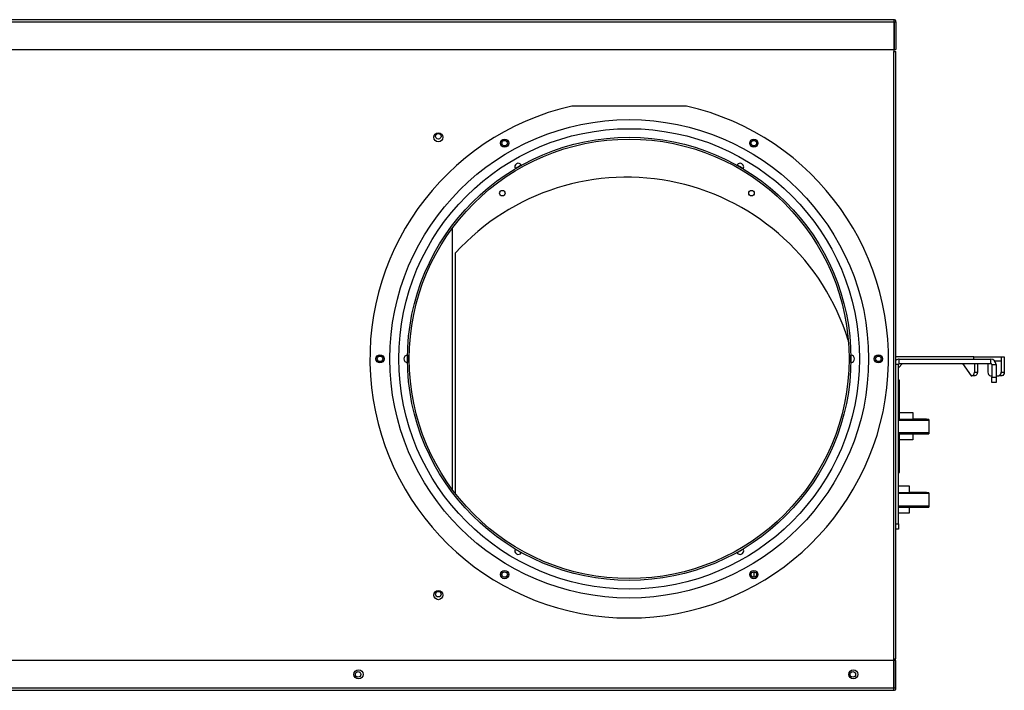
# Model space of a CAD drawing. Units: millimetres. Extents: x 0 to 14117, y 0 to 10069.
# Drawn here: x 6387 to 6924, y 5683 to 6049 of the extents above; entities that cross this region are included whole.
import ezdxf

# ---------------------------------------------------------------- set-up
doc = ezdxf.new("R2010")
doc.units = ezdxf.units.MM
doc.layers.add('LG-Product', color=3, linetype='Continuous')

# ---------------------------------------------------------------- blocks, each defined once
blk = doc.blocks.new('DX Eco V_4')
at = {"layer": 'LG-Product'}
for p, q in [((-524.86, 2598.26), (-1662.76, 2598.26)), ((-1662.76, 2597.06), (-524.86, 2597.06)), ((-524.86, 2598.26), (-524.86, 2598.1)), ((-524.86, 2598.1), (-524.86, 2597.66)), ((-524.86, 2597.66), (-524.86, 2597.06)), ((-524.86, 2597.06), (-524.86, 2582.06)), ((-524.66, 2597.06), (-524.66, 2582.06)), ((-524.66, 2597.06), (-523.66, 2597.06)), ((-523.66, 2597.06), (-523.66, 2582.06)), ((-524.72, 2594.06), (-524.86, 2594.06)), ((-524.66, 2594.06), (-524.72, 2594.06)), ((-1662.76, 2582.06), (-524.86, 2582.06)), ((-524.86, 2582.06), (-524.86, 2580.86)), ((-524.86, 2249.26), (-524.86, 2580.86)), ((-524.86, 2580.86), (-524.26, 2580.86)), ((-524.66, 2580.86), (-524.66, 2582.06)), ((-524.66, 2582.06), (-523.66, 2582.06)), ((-524.26, 2580.86), (-523.82, 2580.86)), ((-523.82, 2580.86), (-523.66, 2580.86)), ((-523.66, 2249.26), (-523.66, 2580.86)), ((-637.99, 2551.06), (-700.54, 2551.06)), ((-731.36, 2516.92), (-731.5, 2516.85)), ((-731.5, 2516.85), (-731.49, 2516.83)), ((-730.99, 2517.14), (-731.36, 2516.92)), ((-730.43, 2517.47), (-730.99, 2517.14)), ((-729.76, 2517.85), (-730.43, 2517.47)), ((-729.1, 2518.23), (-729.76, 2517.85)), ((-728.54, 2518.56), (-729.1, 2518.23)), ((-728.16, 2518.77), (-728.54, 2518.56)), ((-728.03, 2518.85), (-728.16, 2518.77)), ((-728.03, 2518.85), (-728.02, 2518.83)), ((-610.5, 2518.85), (-610.5, 2518.83)), ((-610.36, 2518.77), (-610.5, 2518.85)), ((-609.99, 2518.56), (-610.36, 2518.77)), ((-609.43, 2518.23), (-609.99, 2518.56)), ((-608.76, 2517.85), (-609.43, 2518.23)), ((-608.1, 2517.47), (-608.76, 2517.85)), ((-607.54, 2517.14), (-608.1, 2517.47)), ((-607.16, 2516.92), (-607.54, 2517.14)), ((-607.03, 2516.85), (-607.16, 2516.92)), ((-607.03, 2516.85), (-607.04, 2516.83)), ((-765.86, 2484.25), (-765.86, 2341.87)), ((-765.71, 2341.67), (-765.71, 2484.46)), ((-764.01, 2339.42), (-764.01, 2470.96)), ((-790.26, 2415.06), (-790.25, 2415.06)), ((-790.26, 2415.06), (-790.26, 2414.91)), ((-790.26, 2414.91), (-790.26, 2414.47)), ((-790.26, 2414.47), (-790.26, 2413.82)), ((-790.26, 2413.82), (-790.26, 2413.06)), ((-790.26, 2413.06), (-790.26, 2412.29)), ((-548.26, 2415.06), (-548.28, 2415.06)), ((-548.26, 2414.91), (-548.26, 2415.06)), ((-548.26, 2414.47), (-548.26, 2414.91)), ((-548.26, 2413.82), (-548.26, 2414.47)), ((-548.26, 2413.06), (-548.26, 2413.82)), ((-548.26, 2412.29), (-548.26, 2413.06)), ((-481.21, 2414.16), (-523.66, 2414.16)), ((-521.86, 2410.56), (-521.86, 2412.86)), ((-521.86, 2412.86), (-471.86, 2412.86)), ((-481.21, 2412.86), (-481.21, 2414.16)), ((-481.21, 2414.16), (-479.41, 2414.16)), ((-479.41, 2414.16), (-477.62, 2414.16)), ((-477.62, 2414.16), (-475.9, 2414.16)), ((-475.9, 2414.16), (-474.24, 2414.16)), ((-474.24, 2414.16), (-472.69, 2414.16)), ((-472.69, 2414.16), (-471.27, 2414.16)), ((-471.86, 2410.56), (-471.86, 2412.86)), ((-471.27, 2414.16), (-469.99, 2414.16)), ((-469.99, 2414.16), (-468.87, 2414.16)), ((-468.87, 2414.16), (-467.93, 2414.16)), ((-467.93, 2414.16), (-467.19, 2414.16)), ((-467.19, 2414.16), (-466.65, 2414.16)), ((-466.65, 2414.16), (-466.32, 2414.16)), ((-466.32, 2414.16), (-466.21, 2414.16)), ((-466.21, 2414.16), (-466.21, 2411.86)), ((-466.21, 2414.16), (-464.55, 2414.16)), ((-464.55, 2414.16), (-464.55, 2405.86)), ((-790.26, 2412.29), (-790.26, 2411.64)), ((-790.26, 2411.64), (-790.26, 2411.21)), ((-790.26, 2411.21), (-790.26, 2411.06)), ((-790.26, 2411.06), (-790.25, 2411.06)), ((-548.26, 2411.06), (-548.28, 2411.06)), ((-548.26, 2411.64), (-548.26, 2412.29)), ((-548.26, 2411.21), (-548.26, 2411.64)), ((-548.26, 2411.06), (-548.26, 2411.21)), ((-522.36, 2410.06), (-523.66, 2410.06)), ((-522.36, 2408.24), (-520.05, 2410.56)), ((-522.36, 2323.06), (-522.36, 2410.06)), ((-521.86, 2410.56), (-471.86, 2410.56)), ((-487.32, 2410.56), (-482.68, 2403.86)), ((-480.87, 2410.56), (-480.87, 2405.86)), ((-479.21, 2410.56), (-479.21, 2405.86)), ((-473.54, 2410.56), (-473.54, 2405.86)), ((-471.36, 2410.06), (-469.06, 2410.06)), ((-471.36, 2410.06), (-471.36, 2403.06)), ((-468.49, 2411.86), (-469.72, 2411.86)), ((-469.06, 2410.06), (-469.06, 2403.06)), ((-467.51, 2411.86), (-468.49, 2411.86)), ((-466.79, 2411.86), (-467.51, 2411.86)), ((-466.36, 2411.86), (-466.79, 2411.86)), ((-466.21, 2411.86), (-466.36, 2411.86)), ((-466.21, 2411.86), (-466.21, 2405.86)), ((-521.91, 2401.36), (-522.36, 2402.03)), ((-482.68, 2403.86), (-482.25, 2403.86)), ((-482.25, 2403.86), (-481.72, 2404.01)), ((-480.59, 2403.86), (-482.25, 2403.86)), ((-481.72, 2404.01), (-481.27, 2404.44)), ((-481.27, 2404.44), (-480.97, 2405.09)), ((-480.97, 2405.09), (-480.87, 2405.86)), ((-480.87, 2405.86), (-479.21, 2405.86)), ((-480.06, 2404.01), (-480.59, 2403.86)), ((-479.61, 2404.44), (-480.06, 2404.01)), ((-479.31, 2405.09), (-479.61, 2404.44)), ((-479.21, 2405.86), (-479.31, 2405.09)), ((-473.54, 2405.86), (-473.44, 2405.09)), ((-473.44, 2405.09), (-473.14, 2404.44)), ((-473.14, 2404.44), (-472.69, 2404.01)), ((-472.69, 2404.01), (-472.16, 2403.86)), ((-472.16, 2403.86), (-471.36, 2403.86)), ((-471.36, 2403.06), (-469.06, 2403.06)), ((-471.36, 2400.06), (-471.36, 2403.06)), ((-469.06, 2403.86), (-467.6, 2403.86)), ((-469.06, 2403.06), (-469.06, 2400.06)), ((-467.6, 2403.86), (-467.07, 2404.01)), ((-465.93, 2403.86), (-467.6, 2403.86)), ((-467.07, 2404.01), (-466.62, 2404.44)), ((-466.62, 2404.44), (-466.32, 2405.09)), ((-466.32, 2405.09), (-466.21, 2405.86)), ((-466.21, 2405.86), (-464.55, 2405.86)), ((-465.41, 2404.01), (-465.93, 2403.86)), ((-464.96, 2404.44), (-465.41, 2404.01)), ((-464.66, 2405.09), (-464.96, 2404.44)), ((-464.55, 2405.86), (-464.66, 2405.09)), ((-521.91, 2401.36), (-521.91, 2379.96)), ((-469.06, 2400.06), (-471.36, 2400.06)), ((-521.91, 2383.76), (-514.41, 2383.76)), ((-514.41, 2383.76), (-514.41, 2379.96)), ((-505.66, 2379.96), (-522.36, 2379.96)), ((-505.66, 2379.46), (-522.36, 2379.46)), ((-507.01, 2380.16), (-514.41, 2380.16)), ((-507.01, 2379.66), (-514.41, 2379.66)), ((-507.01, 2380.16), (-507.01, 2380.11)), ((-507.01, 2380.11), (-507.01, 2379.96)), ((-505.66, 2379.96), (-505.66, 2379.84)), ((-505.66, 2379.84), (-505.66, 2379.51)), ((-505.66, 2379.51), (-505.66, 2378.98)), ((-505.66, 2378.98), (-505.66, 2378.27)), ((-505.66, 2378.27), (-505.66, 2377.44)), ((-505.66, 2377.44), (-505.66, 2376.53)), ((-505.66, 2376.53), (-505.66, 2375.59)), ((-505.66, 2375.59), (-505.66, 2374.68)), ((-505.66, 2372.66), (-522.36, 2372.66)), ((-522.36, 2372.16), (-505.66, 2372.16)), ((-521.91, 2372.16), (-521.91, 2350.96)), ((-514.41, 2372.16), (-514.41, 2368.76)), ((-505.66, 2374.68), (-505.66, 2373.85)), ((-505.66, 2373.85), (-505.66, 2373.14)), ((-505.66, 2373.14), (-505.66, 2372.61)), ((-505.66, 2372.61), (-505.66, 2372.28)), ((-505.66, 2372.28), (-505.66, 2372.16)), ((-514.41, 2368.76), (-521.91, 2368.76)), ((-522.36, 2350.29), (-521.91, 2350.96)), ((-522.36, 2343.76), (-516.41, 2343.76)), ((-516.41, 2343.76), (-516.41, 2339.96)), ((-505.66, 2339.96), (-522.36, 2339.96)), ((-505.66, 2339.46), (-522.36, 2339.46)), ((-507.01, 2340.16), (-516.41, 2340.16)), ((-507.01, 2339.66), (-516.41, 2339.66)), ((-507.01, 2340.16), (-507.01, 2340.11)), ((-507.01, 2340.11), (-507.01, 2339.96)), ((-505.66, 2339.96), (-505.66, 2339.84)), ((-505.66, 2339.84), (-505.66, 2339.51)), ((-505.66, 2339.51), (-505.66, 2338.98)), ((-505.66, 2338.98), (-505.66, 2338.27)), ((-505.66, 2338.27), (-505.66, 2337.44)), ((-505.66, 2337.44), (-505.66, 2336.53)), ((-505.66, 2332.66), (-522.36, 2332.66)), ((-522.36, 2332.16), (-505.66, 2332.16)), ((-516.41, 2332.16), (-516.41, 2328.76)), ((-505.66, 2336.53), (-505.66, 2335.59)), ((-505.66, 2335.59), (-505.66, 2334.68)), ((-505.66, 2334.68), (-505.66, 2333.85)), ((-505.66, 2333.85), (-505.66, 2333.14)), ((-505.66, 2333.14), (-505.66, 2332.61)), ((-505.66, 2332.61), (-505.66, 2332.28)), ((-505.66, 2332.28), (-505.66, 2332.16)), ((-516.41, 2328.76), (-522.36, 2328.76)), ((-523.66, 2323.06), (-522.36, 2323.06)), ((-522.36, 2323.06), (-522.36, 2320.06)), ((-522.36, 2320.06), (-523.66, 2320.06)), ((-731.5, 2309.27), (-731.49, 2309.28)), ((-731.5, 2309.27), (-731.36, 2309.19)), ((-731.36, 2309.19), (-730.99, 2308.98)), ((-730.99, 2308.98), (-730.43, 2308.65)), ((-730.43, 2308.65), (-729.76, 2308.27)), ((-729.76, 2308.27), (-729.1, 2307.89)), ((-729.1, 2307.89), (-728.54, 2307.56)), ((-728.54, 2307.56), (-728.16, 2307.35)), ((-728.16, 2307.35), (-728.03, 2307.27)), ((-728.03, 2307.27), (-728.02, 2307.28)), ((-610.5, 2307.27), (-610.36, 2307.35)), ((-610.5, 2307.27), (-610.5, 2307.28)), ((-610.36, 2307.35), (-609.99, 2307.56)), ((-609.99, 2307.56), (-609.43, 2307.89)), ((-609.43, 2307.89), (-608.76, 2308.27)), ((-608.76, 2308.27), (-608.1, 2308.65)), ((-608.1, 2308.65), (-607.54, 2308.98)), ((-607.54, 2308.98), (-607.16, 2309.19)), ((-607.16, 2309.19), (-607.03, 2309.27)), ((-607.03, 2309.27), (-607.04, 2309.28)), ((-601.09, 2293.79), (-601.09, 2296.77)), ((-524.86, 2248.26), (-1662.76, 2248.26)), ((-524.86, 2248.26), (-524.86, 2249.26)), ((-524.86, 2249.26), (-524.26, 2249.26)), ((-524.86, 2233.26), (-524.86, 2248.26)), ((-524.66, 2248.26), (-524.66, 2249.26)), ((-524.66, 2233.26), (-524.66, 2248.26)), ((-523.66, 2248.26), (-524.66, 2248.26)), ((-524.26, 2249.26), (-523.82, 2249.26)), ((-523.82, 2249.26), (-523.66, 2249.26)), ((-523.66, 2233.26), (-523.66, 2248.26)), ((-524.86, 2233.26), (-1662.76, 2233.26)), ((-1662.76, 2232.06), (-524.86, 2232.06)), ((-524.72, 2234.26), (-524.86, 2234.26)), ((-524.86, 2232.66), (-524.86, 2233.26)), ((-524.86, 2232.22), (-524.86, 2232.66)), ((-524.86, 2232.06), (-524.86, 2232.22)), ((-524.66, 2234.26), (-524.72, 2234.26)), ((-523.66, 2233.26), (-524.66, 2233.26))]:
    blk.add_line(p, q, dxfattribs=at)
for centre, radius in [((-669.26, 2413.06), 130.62), ((-669.26, 2413.06), 125.68), ((-773.41, 2534.06), 2.5), ((-669.26, 2413.06), 121), ((-669.26, 2413.06), 120), ((-773.41, 2534.56), 1.5), ((-737.26, 2530.84), 2.25), ((-737.26, 2530.84), 1.5), ((-601.26, 2530.84), 2.25), ((-601.26, 2530.84), 1.5), ((-738.51, 2503.54), 1.5), ((-602.51, 2503.54), 1.5), ((-805.26, 2413.06), 2.25), ((-805.26, 2413.06), 1.5), ((-533.26, 2413.06), 2.25), ((-533.26, 2413.06), 1.5), ((-737.26, 2295.28), 2.25), ((-737.26, 2295.28), 1.5), ((-601.26, 2295.28), 2.25), ((-601.26, 2295.28), 1.5), ((-773.41, 2284.06), 2.5), ((-773.41, 2284.56), 1.5), ((-816.96, 2240.76), 2.5), ((-817.21, 2240.76), 1.5), ((-546.96, 2240.76), 2.5), ((-547.21, 2240.76), 1.5)]:
    blk.add_circle(centre, radius, dxfattribs=at)
for centre, radius, start, end in [((-524.86, 2597.06), 1.2, 0, 90), ((-524.86, 2597.06), 0.2, 0, 90), ((-525.86, 2596.06), 1.2, 0, 33.5573), ((-669.26, 2413.06), 141.5, 102.7701, 77.2299), ((-729.76, 2517.85), 2, 30, 210), ((-608.76, 2517.85), 2, 330, 150), ((-670.51, 2385.76), 126.5, 17.2373, 137.6574), ((-790.26, 2413.06), 2, 90, 270), ((-548.26, 2413.06), 2, 270, 90), ((-521.86, 2410.06), 2.8, 90, 130.0064), ((-471.86, 2410.06), 2.8, 0, 90), ((-521.86, 2410.06), 0.5, 90, 180), ((-471.86, 2410.06), 0.5, 0, 90), ((-729.76, 2308.27), 2, 150, 330), ((-608.76, 2308.27), 2, 210, 30), ((-525.86, 2234.26), 1.2, 326.4427, 0), ((-524.86, 2233.26), 0.2, 270, 0), ((-524.86, 2233.26), 1.2, 270, 0)]:
    blk.add_arc(centre, radius, start, end, dxfattribs=at)

msp = doc.modelspace()

# ---------------------------------------------------------------- block references
at = {"layer": 'LG-Product'}
msp.add_blockref('DX Eco V_4', (7388.87, 3450.95), dxfattribs=at)

doc.saveas('drawing.dxf')
